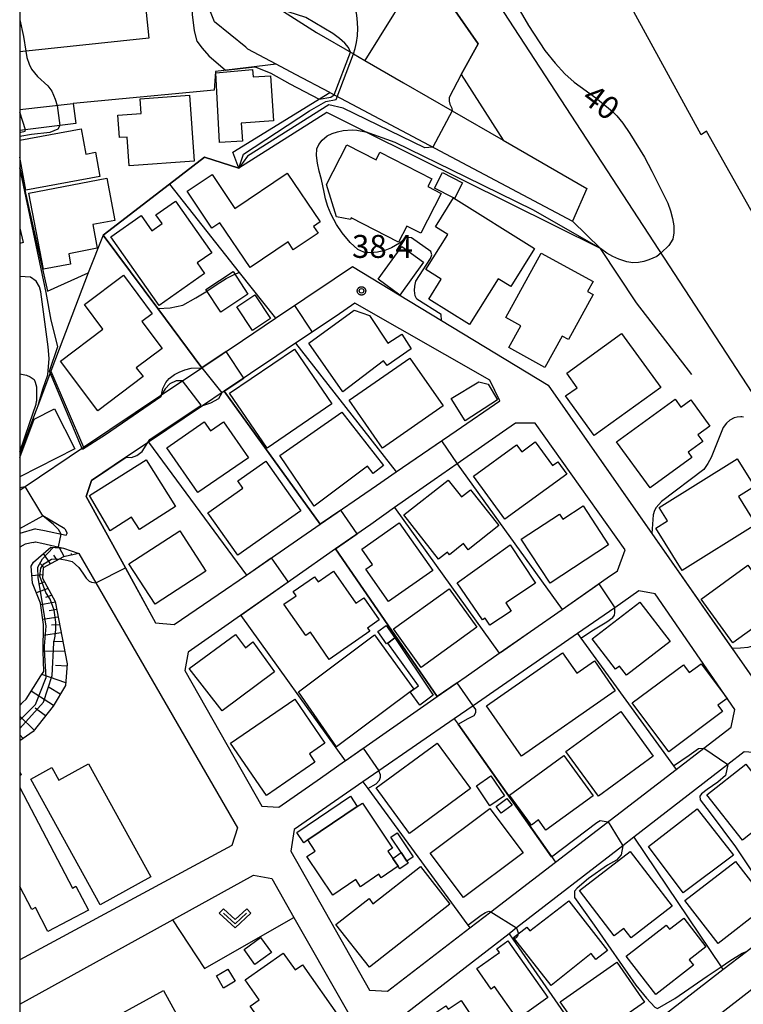
# Model space of a CAD drawing. Extents: x -24000 to -22000, y 93000 to 94500.
# Drawn here: x -24000 to -23882, y 93614 to 93775 of the extents above; entities that cross this region are included whole.
import ezdxf

# ---------------------------------------------------------------- set-up
doc = ezdxf.new("R2010")
doc.units = 0
for name, color, linetype in [('2101000', 7, 'Continuous'), ('2101001', 7, 'Continuous'), ('3001000', 7, 'Continuous'), ('3002000', 7, 'Continuous'), ('3003000', 7, 'Continuous'), ('4265000', 7, 'Continuous'), ('6101110', 7, 'Continuous'), ('6101120', 7, 'Continuous'), ('6101990', 7, 'Continuous'), ('6110000', 7, 'Continuous'), ('6110110', 7, 'Continuous'), ('6110120', 7, 'Continuous'), ('6301000', 7, 'Continuous'), ('6313000', 7, 'Continuous'), ('7101000', 7, 'Continuous'), ('7101001', 7, 'Continuous'), ('7102000', 7, 'Continuous'), ('7102001', 7, 'Continuous'), ('7312000', 7, 'Continuous'), ('999', 7, 'Continuous'), ('CLIP_BOX', 7, 'Continuous')]:
    doc.layers.add(name, color=color, linetype=linetype)
doc.styles.add('ROMANS', font='romans')

# ---------------------------------------------------------------- blocks, each defined once
blk = doc.blocks.new('631300')
at = {"layer": '6313000'}
blk.add_lwpolyline([(0.75, 0.35), (0, -0.35), (-0.75, 0.35)], dxfattribs=at)
at = {"layer": 'CLIP_BOX'}
blk.add_lwpolyline([(1.033, 0.34), (0.76, 0.633), (0, -0.076), (-0.76, 0.633), (-1.033, 0.34), (0, -0.624)], close=True, dxfattribs=at)
blk = doc.blocks.new('731200')
at = {"layer": '7312000'}
blk.add_circle((0, 0), 0.15, dxfattribs=at)
at = {"layer": 'CLIP_BOX'}
blk.add_lwpolyline([(-0.209, -0.178), (-0.219, -0.166), (-0.237, -0.14), (-0.251, -0.113), (-0.258, -0.094), (-0.265, -0.075), (-0.269, -0.057), (-0.273, -0.031), (-0.275, -0.008), (-0.274, 0.024), (-0.27, 0.054), (-0.266, 0.071), (-0.261, 0.088), (-0.255, 0.104), (-0.246, 0.124), (-0.239, 0.136), (-0.228, 0.154), (-0.219, 0.166), (-0.202, 0.187), (-0.189, 0.199), (-0.169, 0.217), (-0.151, 0.23), (-0.135, 0.239), (-0.113, 0.251), (-0.101, 0.256), (-0.082, 0.262), (-0.056, 0.269), (-0.04, 0.272), (-0.016, 0.275), (0.004, 0.275), (0.022, 0.274), (0.042, 0.272), (0.065, 0.267), (0.079, 0.264), (0.108, 0.253), (0.121, 0.247), (0.143, 0.235), (0.16, 0.224), (0.18, 0.208), (0.194, 0.194), (0.206, 0.182), (0.222, 0.162), (0.233, 0.146), (0.249, 0.116), (0.257, 0.097), (0.264, 0.075), (0.269, 0.057), (0.273, 0.032), (0.275, 0.014), (0.275, -0.008), (0.274, -0.023), (0.271, -0.048), (0.267, -0.067), (0.261, -0.088), (0.249, -0.117), (0.23, -0.151), (0.219, -0.166), (0.204, -0.184), (0.189, -0.199), (0.172, -0.215), (0.154, -0.228), (0.136, -0.239), (0.124, -0.246), (0.107, -0.253), (0.09, -0.26), (0.071, -0.266), (0.044, -0.271), (0.028, -0.274), (0.009, -0.275), (-0.009, -0.275), (-0.024, -0.274), (-0.041, -0.272), (-0.063, -0.268), (-0.086, -0.261), (-0.101, -0.256), (-0.115, -0.25), (-0.133, -0.241), (-0.148, -0.231), (-0.17, -0.216), (-0.182, -0.206), (-0.197, -0.192)], close=True, dxfattribs=at)

msp = doc.modelspace()

# ---------------------------------------------------------------- linework, layer by layer
at = {"layer": '2101000', "flags": 128}
for points in [[(-23949.32, 93763.05), (-23954.92, 93766.02), (-23958.08, 93767.7), (-23962.69, 93770.15), (-23963.05, 93770.45), (-23968.14, 93774.61), (-23970.05, 93779.41), (-23970.2, 93784.77), (-23969.64, 93793.69), (-23969.15, 93801.54), (-23971.1, 93804.79), (-23974.97, 93805.02)], [(-23960.59, 93803.99), (-23960.85, 93800.67), (-23961.2, 93796.33), (-23961.48, 93792.94), (-23962.29, 93782.82), (-23961.19, 93779.66), (-23958.23, 93777.16), (-23957.51, 93776.7), (-23951.52, 93772.86), (-23945.46, 93769.36), (-23943.57, 93768.27)], [(-23943.57, 93768.27), (-23937.27, 93764.65), (-23929.32, 93760.06), (-23921, 93755.27), (-23907.32, 93747.38)], [(-23949.32, 93763.05), (-23909.67, 93742.03)], [(-24000, 93760.28), (-23991.27, 93761.24)], [(-23990.82, 93757.98), (-24000, 93756.87)], [(-24000, 93698.09), (-23999.13, 93698.67), (-23989.56, 93705.1), (-23976.81, 93713.66), (-23970.22, 93718.09), (-23963.61, 93722.52), (-23958.2, 93726.16), (-23948.62, 93732.59), (-23945.61, 93734.61), (-23937.96, 93729.98), (-23931.08, 93725.81), (-23913.62, 93715.25), (-23896.68, 93691), (-23869.66, 93652.32)], [(-23982.72, 93703.39), (-23988.26, 93699.67), (-23989.11, 93697.01), (-23982.71, 93685.36), (-23977.79, 93676.39), (-23974.74, 93676.09), (-23967.55, 93681.03), (-23962.94, 93684.2), (-23954.6, 93689.94), (-23950.89, 93692.49), (-23941.66, 93698.84), (-23938.46, 93701.04), (-23928.65, 93707.79), (-23921.53, 93712.69), (-23923.18, 93716.04), (-23945.21, 93728.61), (-23948.3, 93726.53), (-23954.92, 93722.08), (-23958, 93720.01), (-23966.58, 93714.24), (-23970.14, 93711.84), (-23978.96, 93705.92), (-23982.61, 93703.46), (-23982.72, 93703.39)], [(-23946.8, 93653.84), (-23936.68, 93660.91), (-23931.76, 93664.34), (-23927.06, 93667.62), (-23921.62, 93671.42), (-23916.54, 93674.97), (-23911.37, 93678.58), (-23904.01, 93683.72), (-23902.3, 93684.91), (-23901.05, 93688.32), (-23915.77, 93709.04), (-23918.97, 93709.04), (-23921.08, 93707.57), (-23928.52, 93702.36), (-23932.25, 93699.75), (-23938.73, 93695.21), (-23942.63, 93692.48), (-23948.38, 93688.46), (-23955.22, 93683.67), (-23963.89, 93677.6), (-23966.45, 93675.8), (-23972.48, 93671.58), (-23973.03, 93668.58), (-23960.41, 93646.41), (-23957.66, 93646.26), (-23950.85, 93651.01), (-23946.93, 93653.75), (-23946.8, 93653.84)], [(-24000, 93691.8), (-23996.22, 93693.86)], [(-23992.64, 93691.76), (-23996.22, 93693.86)], [(-23997.44, 93691.77), (-24000, 93691)], [(-23997.44, 93691.77), (-23995.94, 93691.47), (-23992.39, 93690.69)], [(-23992.64, 93691.76), (-23992.23, 93691.05)], [(-23992.39, 93690.69), (-23992.23, 93691.05)], [(-23999.13, 93689.26), (-24000, 93688.75)], [(-23997.79, 93689.49), (-23999.13, 93689.26)], [(-23997.79, 93689.49), (-23997.42, 93689.6), (-23996.38, 93689.39), (-23992.85, 93688.61)], [(-23990.31, 93687.72), (-23987.54, 93682.92), (-23964.43, 93642.9), (-23965.33, 93639.99), (-24000, 93621.3)], [(-23992.85, 93688.61), (-23990.31, 93687.72)], [(-23883.72, 93659.33), (-23883.12, 93662.24), (-23896.14, 93681.11), (-23898.8, 93681.61), (-23902.76, 93678.86), (-23908.84, 93674.65), (-23925.91, 93662.84), (-23928.99, 93660.71), (-23941.3, 93652.19), (-23943.9, 93650.39), (-23955.16, 93642.6), (-23955.71, 93639.05), (-23942.84, 93616.37), (-23939.88, 93616.17), (-23926.43, 93626.51), (-23922.99, 93629.16), (-23912.46, 93637.25), (-23892.73, 93652.41), (-23888.18, 93655.91), (-23883.72, 93659.33)], [(-23865.15, 93635.11), (-23865.45, 93638.51), (-23877.67, 93655.03), (-23881.62, 93655.28), (-23884.25, 93653.24), (-23899.61, 93641.36), (-23901.45, 93639.93), (-23918.8, 93626.51), (-23920.03, 93625.56), (-23937.98, 93611.67), (-23938.43, 93608.96), (-23927.42, 93589.74), (-23923.81, 93589.74), (-23905.17, 93604.16), (-23885.06, 93619.71), (-23881.23, 93622.67), (-23866.85, 93633.79), (-23865.15, 93635.11)], [(-23809.88, 93634.62), (-23809.88, 93637.77), (-23826.56, 93655.64), (-23829.76, 93655.64), (-23837.96, 93649.29), (-23841.97, 93646.18), (-23856.57, 93634.86), (-23862.03, 93630.63), (-23870.16, 93624.34), (-23876.84, 93619.17), (-23881.62, 93615.46), (-23892.07, 93607.36)], [(-24000, 93614.07), (-23961.77, 93635.14), (-23958.82, 93634.59), (-23955.19, 93628.24), (-23922.07, 93570.22)]]:
    msp.add_lwpolyline(points, dxfattribs=at)
at = {"layer": '2101001', "flags": 128}
for points in [[(-23991.27, 93761.24), (-23990.82, 93757.98)], [(-23907.32, 93747.38), (-23909.67, 93742.03)]]:
    msp.add_lwpolyline(points, dxfattribs=at)
at = {"layer": '3001000', "flags": 128}
for points in [[(-23961.93, 93766.82), (-23961.84, 93765.62), (-23959.02, 93765.81), (-23958.52, 93758.43), (-23963.78, 93758.07), (-23963.57, 93755.1), (-23967.32, 93754.87), (-23967.94, 93766.27), (-23961.93, 93766.82)], [(-23972.25, 93762.62), (-23971.48, 93751.85), (-23982.09, 93751.08), (-23982.43, 93755.78), (-23983.71, 93755.69), (-23983.97, 93759.37), (-23980.14, 93759.64), (-23980.31, 93762.04), (-23972.25, 93762.62)], [(-23946.55, 93754.49), (-23941.76, 93752.05), (-23941.13, 93753.29), (-23932.64, 93748.95), (-23933.29, 93747.68), (-23931.13, 93746.58), (-23934.45, 93740.06), (-23936.75, 93741.24), (-23938.08, 93738.62), (-23945.85, 93742.59), (-23945.92, 93742.29), (-23948.23, 93742.72), (-23949.84, 93748.05), (-23946.55, 93754.49)], [(-23956.28, 93749.89), (-23950.9, 93741.92), (-23951.97, 93741.19), (-23951.23, 93740.09), (-23955.28, 93737.35), (-23956.15, 93738.64), (-23962.34, 93734.46), (-23967.28, 93741.78), (-23968.59, 93740.9), (-23972.65, 93746.92), (-23968.57, 93749.68), (-23964.82, 93744.12), (-23956.28, 93749.89)], [(-23932.23, 93747.43), (-23930.92, 93750.01), (-23927.61, 93748.32), (-23928.92, 93745.75), (-23929.09, 93745.84), (-23932.23, 93747.43)], [(-23991.67, 93735.02), (-23996.12, 93734.17), (-23998.5, 93746.63), (-23985.76, 93749.07), (-23984.43, 93742.16), (-23988.05, 93741.47), (-23987.32, 93737.62), (-23991.99, 93736.72), (-23991.67, 93735.02)], [(-23974.52, 93745.32), (-23968.59, 93736.88), (-23970.99, 93735.2), (-23969.77, 93733.46), (-23977.21, 93728.24), (-23985.1, 93739.48), (-23980.16, 93742.94), (-23978.42, 93740.46), (-23976.73, 93741.64), (-23977.73, 93743.07), (-23974.52, 93745.32)], [(-23915.85, 93737.58), (-23919.75, 93731.33), (-23921.8, 93732.61), (-23926.47, 93725.12), (-23933.14, 93729.28), (-23931.11, 93732.54), (-23933.63, 93734.12), (-23930.05, 93739.86), (-23932.05, 93741.1), (-23929.09, 93745.84), (-23915.85, 93737.58)], [(-23933.99, 93735.31), (-23937.87, 93729.96), (-23941.41, 93732.54), (-23937.53, 93737.88), (-23933.99, 93735.31)], [(-23906.29, 93730.06), (-23910.33, 93722.7), (-23911.35, 93723.26), (-23914.17, 93718.13), (-23920.07, 93721.38), (-23918.11, 93724.95), (-23920.54, 93726.29), (-23914.76, 93736.81), (-23906.3, 93732.16), (-23907.18, 93730.55), (-23906.29, 93730.06)], [(-23962.69, 93730.1), (-23967.14, 93727.16), (-23969.59, 93730.87), (-23965.13, 93733.81), (-23962.69, 93730.1)], [(-23979.84, 93716.62), (-23987.25, 93711.06), (-23993.33, 93719.18), (-23986.4, 93724.38), (-23989.43, 93728.42), (-23983.05, 93733.19), (-23978.35, 93726.9), (-23980.04, 93725.64), (-23976.74, 93721.24), (-23980.94, 93718.09), (-23979.84, 93716.62)], [(-23964.51, 93728.02), (-23961.55, 93729.98), (-23959.01, 93726.13), (-23961.97, 93724.17), (-23964.51, 93728.02)], [(-23942.83, 93726.62), (-23939.84, 93722.07), (-23937.57, 93723.57), (-23936, 93721.18), (-23939.97, 93718.46), (-23940.52, 93719.22), (-23947.18, 93714.15), (-23952.75, 93722.11), (-23945.32, 93727.49), (-23942.83, 93726.62)], [(-23895.24, 93714.83), (-23906.09, 93706.98), (-23910.78, 93713.46), (-23908.89, 93714.82), (-23910.59, 93717.18), (-23901.64, 93723.66), (-23895.24, 93714.83)], [(-23948.97, 93712.18), (-23959.57, 93704.94), (-23965.69, 93713.9), (-23955.1, 93721.14), (-23948.97, 93712.18)], [(-23930.81, 93711.84), (-23940.69, 93704.95), (-23946.14, 93712.76), (-23936.25, 93719.65), (-23930.81, 93711.84)], [(-23921.92, 93712.85), (-23927.21, 93709.39), (-23929.5, 93713.05), (-23924.94, 93715.77), (-23923.46, 93715.4), (-23921.92, 93712.85)], [(-23892.87, 93712.93), (-23891.93, 93711.64), (-23890.33, 93712.81), (-23887.22, 93708.53), (-23889.16, 93707.12), (-23888.36, 93706.01), (-23890.76, 93704.27), (-23890.13, 93703.4), (-23896.97, 93698.44), (-23902.44, 93705.98), (-23892.87, 93712.93)], [(-23940.54, 93702.11), (-23942.22, 93700.79), (-23943.18, 93702.01), (-23951.9, 93695.45), (-23957.47, 93703.75), (-23947.36, 93710.82), (-23940.54, 93702.11)], [(-23962.62, 93703.37), (-23970.87, 93697.66), (-23975.95, 93704.99), (-23969.85, 93709.22), (-23968.83, 93707.76), (-23966.69, 93709.24), (-23962.62, 93703.37)], [(-23915.74, 93705.98), (-23912.9, 93702.09), (-23912.07, 93702.7), (-23910.6, 93700.68), (-23920.69, 93693.31), (-23925.83, 93700.35), (-23918.78, 93705.5), (-23917.96, 93704.36), (-23915.74, 93705.98)], [(-23879.68, 93692.44), (-23891.71, 93684.93), (-23896.03, 93691.85), (-23894.13, 93693.04), (-23895.49, 93695.21), (-23882.73, 93703.17), (-23879.91, 93698.66), (-23882.53, 93697.02), (-23879.68, 93692.44)], [(-23974.52, 93695.39), (-23980.43, 93691.65), (-23981.71, 93693.63), (-23985.2, 93691.43), (-23988.59, 93697.2), (-23979.35, 93703.04), (-23974.52, 93695.39)], [(-23954.06, 93694.69), (-23964.37, 93687.45), (-23969.24, 93694.39), (-23963.51, 93698.41), (-23964.34, 93699.59), (-23959.76, 93702.81), (-23954.06, 93694.69)], [(-23921.71, 93692.28), (-23926.7, 93688.34), (-23927.49, 93689.33), (-23929.78, 93687.52), (-23930.11, 93687.93), (-23931.53, 93686.81), (-23937.21, 93694.01), (-23929.96, 93699.72), (-23927.8, 93696.98), (-23926.34, 93698.14), (-23921.71, 93692.28)], [(-23907.93, 93695.5), (-23903.75, 93689.12), (-23913.31, 93682.88), (-23918.02, 93690.08), (-23911.76, 93694.17), (-23911.22, 93693.35), (-23907.93, 93695.5)], [(-23932.5, 93684.95), (-23939.7, 93679.87), (-23943.42, 93685.14), (-23942.35, 93685.9), (-23944.11, 93688.4), (-23937.99, 93692.73), (-23932.5, 93684.95)], [(-23969.57, 93684.83), (-23977.87, 93679.45), (-23982.14, 93686.03), (-23973.83, 93691.41), (-23969.57, 93684.83)], [(-23919.67, 93678.28), (-23923.17, 93675.98), (-23923.93, 93677.13), (-23924.36, 93676.87), (-23928.5, 93682.91), (-23919.83, 93689.12), (-23915.71, 93682.85), (-23920.57, 93679.65), (-23919.67, 93678.28)], [(-23875.8, 93678.64), (-23883.44, 93673.11), (-23888.63, 93680.27), (-23880.99, 93685.81), (-23875.8, 93678.64)], [(-23942.78, 93675.03), (-23949.42, 93670.41), (-23952.5, 93674.84), (-23953.24, 93674.32), (-23956.81, 93679.45), (-23954.83, 93680.82), (-23955.3, 93681.5), (-23951.81, 93683.92), (-23951.22, 93683.07), (-23948.71, 93684.82), (-23945.06, 93679.59), (-23943.77, 93680.49), (-23941.24, 93676.86), (-23943.14, 93675.54), (-23942.78, 93675.03)], [(-23925.3, 93675.68), (-23934.38, 93669.11), (-23938.91, 93675.38), (-23929.83, 93681.94), (-23925.3, 93675.68)], [(-23893.69, 93673.33), (-23900.83, 93667.81), (-23902, 93669.32), (-23902.65, 93668.82), (-23906.46, 93673.75), (-23898.66, 93679.77), (-23893.69, 93673.33)], [(-23940.03, 93672.95), (-23941.47, 93674.96), (-23940.11, 93675.93), (-23938.67, 93673.92), (-23939.86, 93673.07), (-23940.03, 93672.95)], [(-23964.74, 93674.5), (-23963.11, 93672.3), (-23961.89, 93673.28), (-23958.38, 93668.37), (-23966.93, 93662), (-23972.29, 93668.93), (-23964.74, 93674.5)], [(-23935.6, 93665.53), (-23936.18, 93665.1), (-23948.22, 93656.13), (-23954.41, 93665.11), (-23941.99, 93674.42), (-23935.6, 93665.53)], [(-23911.29, 93671.47), (-23908.97, 93668.14), (-23906.08, 93670.15), (-23902.68, 93665.27), (-23917.99, 93654.61), (-23923.71, 93662.83), (-23911.29, 93671.47)], [(-23888.64, 93669.7), (-23884.4, 93664.03), (-23885.89, 93662.92), (-23885.12, 93661.88), (-23893.91, 93655.31), (-23899.88, 93663.3), (-23891.53, 93669.54), (-23890.57, 93668.26), (-23888.64, 93669.7)], [(-23951.79, 93653.59), (-23959.67, 93648.18), (-23965.53, 93656.73), (-23955.06, 93663.91), (-23950.14, 93656.74), (-23952.64, 93654.99), (-23951.79, 93653.59)], [(-23896.46, 93654.57), (-23905.42, 93648.04), (-23910.74, 93655.34), (-23901.78, 93661.87), (-23896.46, 93654.57)], [(-23926.31, 93649.29), (-23936.32, 93641.97), (-23941.76, 93649.41), (-23931.76, 93656.73), (-23926.31, 93649.29)], [(-23988.76, 93653.36), (-23978.58, 93634.85), (-23986.87, 93630.29), (-23998.17, 93650.84), (-23994.74, 93652.72), (-23993.62, 93650.68), (-23988.76, 93653.36)], [(-23906.27, 93648.13), (-23914, 93642.51), (-23915.22, 93644.18), (-23916.38, 93643.34), (-23919.94, 93648.24), (-23911.05, 93654.7), (-23906.27, 93648.13)], [(-23881.35, 93653.29), (-23879.23, 93650.62), (-23877.28, 93652.17), (-23873.55, 93647.47), (-23881.85, 93640.89), (-23887.69, 93648.26), (-23881.35, 93653.29)], [(-23923.16, 93646.5), (-23925.36, 93649.77), (-23922.99, 93651.36), (-23920.79, 93648.09), (-23923.16, 93646.5)], [(-23944, 93646.92), (-23939.05, 93639.58), (-23939.81, 93639.07), (-23939.02, 93637.89), (-23938.14, 93636.59), (-23940.91, 93634.72), (-23941.29, 93635.29), (-23944.29, 93633.26), (-23945.07, 93634.42), (-23948.81, 93631.9), (-23953.05, 93638.18), (-23951.7, 93639.09), (-23952.92, 93640.9), (-23944.82, 93646.36), (-23944, 93646.92)], [(-23921.29, 93645.25), (-23922.12, 93646.36), (-23920.36, 93647.68), (-23919.53, 93646.58), (-23921.29, 93645.25)], [(-23917.73, 93638.81), (-23927.47, 93631.5), (-23932.91, 93638.74), (-23923.16, 93646.05), (-23917.73, 93638.81)], [(-23883.34, 93638.4), (-23891.58, 93632.25), (-23897.23, 93639.82), (-23889.28, 93646), (-23883.34, 93638.4)], [(-23939.36, 93641.37), (-23938.32, 93642.07), (-23935.67, 93638.15), (-23936.71, 93637.45), (-23937.64, 93638.82), (-23939.36, 93641.37)], [(-23937.64, 93638.82), (-23936.71, 93637.45), (-23936.5, 93637.13), (-23937.88, 93636.2), (-23938.14, 93636.59), (-23939.02, 93637.89), (-23937.64, 93638.82)], [(-23893.36, 93630.06), (-23900.07, 93624.91), (-23901.25, 93626.45), (-23902.85, 93625.22), (-23908.52, 93632.62), (-23900.22, 93638.99), (-23893.36, 93630.06)], [(-23878.72, 93629.53), (-23885.87, 93624), (-23891.27, 93630.98), (-23883.03, 93637.37), (-23879.27, 93632.51), (-23880.37, 93631.66), (-23878.72, 93629.53)], [(-23934.52, 93636.55), (-23929.7, 93630.41), (-23942.84, 93620.09), (-23948.32, 93627.06), (-23942.91, 93631.31), (-23942.26, 93630.48), (-23934.52, 93636.55)], [(-23910.28, 93630.96), (-23903.93, 93622.82), (-23905.82, 93621.35), (-23906.61, 93622.36), (-23913.15, 93617.1), (-23919.3, 93624.98), (-23917.13, 93626.67), (-23916.61, 93626.02), (-23910.28, 93630.96)], [(-23891.48, 93628.12), (-23887.84, 93623.45), (-23890.58, 93621.32), (-23889.9, 93620.44), (-23896.04, 93615.65), (-23900.89, 93621.88), (-23894.34, 93626.99), (-23893.81, 93626.31), (-23891.48, 93628.12)], [(-23960.63, 93624.94), (-23958.85, 93622.5), (-23961.55, 93620.53), (-23963.33, 93622.97), (-23960.63, 93624.94)], [(-23913.68, 93615.13), (-23918.63, 93611.63), (-23922.38, 93616.92), (-23922.92, 93616.53), (-23925.28, 93619.87), (-23921.58, 93622.49), (-23922.03, 93623.12), (-23920.24, 93624.39), (-23913.68, 93615.13)], [(-23956.92, 93622.42), (-23954.97, 93619.65), (-23953.78, 93620.49), (-23947.72, 93611.88), (-23955.53, 93606.38), (-23958.14, 93610.1), (-23959.25, 93609.32), (-23962.35, 93613.73), (-23960.88, 93614.76), (-23963.17, 93618.02), (-23956.92, 93622.42)], [(-23964.8, 93617.8), (-23966.7, 93616.69), (-23967.86, 93618.67), (-23965.96, 93619.78), (-23964.8, 93617.8)], [(-23897.87, 93614.41), (-23907.11, 93607.94), (-23911.67, 93614.43), (-23902.42, 93620.91), (-23897.87, 93614.41)], [(-23970.72, 93605.76), (-23994.16, 93592.92), (-23999.94, 93603.46), (-23976.5, 93616.3), (-23970.72, 93605.76)], [(-23927.86, 93614.66), (-23924.21, 93609.17), (-23925.13, 93608.56), (-23924.46, 93607.56), (-23930.2, 93603.74), (-23930.68, 93604.47), (-23933.17, 93602.81), (-23937.36, 93609.11), (-23930.34, 93613.78), (-23929.99, 93613.25), (-23927.86, 93614.66)]]:
    msp.add_lwpolyline(points, close=True, dxfattribs=at)
for points in [[(-24000, 93755.28), (-23989.96, 93757.14), (-23989.19, 93753.01), (-23987.63, 93753.3), (-23986.89, 93749.33), (-23999, 93747.09), (-24000, 93752.51)], [(-24000, 93740.88), (-23999.43, 93738.55), (-24000, 93738.41)], [(-24000, 93703.43), (-23997.66, 93709.66), (-23994.31, 93711.37), (-23990.98, 93704.81), (-24000, 93700.23)], [(-24000, 93652.02), (-23999.75, 93651.55), (-24000, 93651.41)], [(-24000, 93649.49), (-23991.38, 93633.02), (-23990.81, 93633.32), (-23988.77, 93629.42), (-23995.38, 93625.96), (-23997.41, 93629.84), (-23998.02, 93629.52), (-24000, 93633.3)]]:
    msp.add_lwpolyline(points, dxfattribs=at)
at = {"layer": '3002000', "flags": 128}
for points in [[(-24000, 93800.49), (-23982.07, 93802.36), (-23978.89, 93771.92), (-24000, 93769.72)], [(-23869.38, 93724.17), (-23887.74, 93756.74), (-23888.63, 93756.15), (-23904.66, 93785.48), (-23901.91, 93787.19), (-23900.95, 93788.36), (-23900.2, 93788.96), (-23897.52, 93790.43), (-23896.9, 93789.3), (-23892.25, 93791.84), (-23890.01, 93787.75), (-23890.76, 93787.34), (-23890, 93785.95), (-23886.25, 93788), (-23888, 93791.2), (-23880.66, 93795.22)]]:
    msp.add_lwpolyline(points, dxfattribs=at)
at = {"layer": '3003000', "flags": 128}
for points in [[(-23939.86, 93673.07), (-23938.67, 93673.92), (-23932.4, 93664.54), (-23934.62, 93662.94), (-23936.18, 93665.1), (-23935.6, 93665.53), (-23934.83, 93666.07), (-23939.86, 93673.07)], [(-23945.96, 93648.05), (-23944.82, 93646.36), (-23952.92, 93640.9), (-23953.59, 93640.44), (-23954.73, 93642.13), (-23945.96, 93648.05)]]:
    msp.add_lwpolyline(points, close=True, dxfattribs=at)
at = {"layer": '4265000', "flags": 128}
msp.add_lwpolyline([(-23607.53, 93283.7), (-23661.12, 93377.77), (-23788.78, 93574.32), (-23860.05, 93682.97), (-23983.35, 93872.05), (-24000, 93916.71)], dxfattribs=at)
at = {"layer": '6101110', "flags": 128}
msp.add_lwpolyline([(-23990.31, 93687.72), (-23992.84, 93687.19), (-23996.16, 93685.35), (-23996.27, 93683.67), (-23994.19, 93679.89), (-23992.22, 93669.67), (-23992.52, 93666.16), (-23994.54, 93662.74), (-23997.81, 93658.61), (-24000, 93657.08)], dxfattribs=at)
at = {"layer": '6101120', "flags": 128}
for points in [[(-23996.16, 93671.7), (-23996.1, 93676.12), (-23996.6, 93679.6), (-23997.91, 93682.87), (-23998.14, 93685.64), (-23997.77, 93686.31), (-23994.92, 93688.73), (-23992.85, 93688.61), (-23990.31, 93687.72)], [(-24000, 93662.88), (-23999.52, 93663.34), (-23998.92, 93663.92), (-23996.52, 93667.72), (-23996.07, 93668.43), (-23996.16, 93671.7)]]:
    msp.add_lwpolyline(points, dxfattribs=at)
at = {"layer": '6101990', "flags": 128}
for points in [[(-23992.75, 93687.21), (-23993.5, 93688.65)], [(-23994.95, 93686.02), (-23996.09, 93687.73)], [(-23993.86, 93686.62), (-23994.42, 93687.44)], [(-23991.53, 93687.46), (-23991.56, 93687.74)], [(-23996.04, 93685.41), (-23996.67, 93686.06)], [(-23996.23, 93684.24), (-23998.01, 93684.05)], [(-23995.94, 93683.07), (-23996.83, 93682.73)], [(-23995.34, 93681.98), (-23997.29, 93681.31)], [(-23994.73, 93680.88), (-23995.78, 93680.52)], [(-23994.17, 93679.77), (-23996.56, 93679.34)], [(-23993.93, 93678.54), (-23995.16, 93678.32)], [(-23993.69, 93677.32), (-23996.21, 93676.92)], [(-23993.45, 93676.06), (-23994.78, 93675.98)], [(-23993.2, 93674.76), (-23996.12, 93674.3)], [(-23992.92, 93673.31), (-23994.53, 93673.26)], [(-23992.61, 93671.72), (-23996.16, 93671.77)], [(-23992.25, 93669.29), (-23994.13, 93669.39)], [(-23992.48, 93666.56), (-23996.39, 93667.93)], [(-23994.45, 93662.88), (-23998.12, 93665.19)], [(-23993.37, 93664.72), (-23995.2, 93665.82)], [(-23995.78, 93661.17), (-23997.46, 93662.44)], [(-23997.62, 93658.86), (-24000, 93661.14)], [(-23999.44, 93657.47), (-24000, 93658.1)]]:
    msp.add_lwpolyline(points, dxfattribs=at)
at = {"layer": '6110000', "flags": 128}
for points in [[(-23933.93, 93783.8), (-23943.57, 93768.27)], [(-23934.1, 93784.04), (-23933.93, 93783.8), (-23925.09, 93771.01), (-23927.84, 93766), (-23921, 93755.27)], [(-23954.92, 93766.02), (-23958.08, 93767.7), (-23962.69, 93770.15), (-23963.05, 93770.45)], [(-23958.08, 93767.7), (-23968.02, 93766.5), (-23968.22, 93763.43), (-23991.27, 93761.24)], [(-23943.57, 93768.27), (-23937.27, 93764.65)], [(-23921, 93755.27), (-23907.32, 93747.38)], [(-23964.17, 93750.68), (-23969.8, 93752.49), (-23975.53, 93748.09), (-23986.38, 93739.76), (-23988.81, 93733.59), (-23993.53, 93721.12), (-23994.9, 93717.5), (-23996.95, 93712.1), (-23997.31, 93711.14), (-24000, 93704.04)], [(-24000, 93750.73), (-23999.71, 93749.44), (-23995.47, 93730.6), (-23988.81, 93733.59)], [(-23975.53, 93748.09), (-23964.13, 93733.67), (-23958.2, 93726.16)], [(-23986.38, 93739.76), (-23977.42, 93727.75), (-23970.22, 93718.09)], [(-23890.14, 93717), (-23899.2, 93728.66), (-23905.06, 93737.56)], [(-23958.2, 93726.16), (-23948.62, 93732.59)], [(-23937.96, 93729.98), (-23931.08, 93725.81), (-23913.62, 93715.25), (-23869.66, 93652.32), (-23861.09, 93640.06), (-23858.29, 93639.86), (-23846.13, 93649.24)], [(-23948.3, 93726.53), (-23954.92, 93722.08)], [(-23970.22, 93718.09), (-23963.61, 93722.52)], [(-23954.92, 93722.08), (-23938.46, 93701.04)], [(-23958, 93720.01), (-23966.58, 93714.24)], [(-23994.9, 93717.5), (-23989.56, 93705.1)], [(-23989.56, 93705.1), (-23976.81, 93713.66)], [(-23966.58, 93714.24), (-23950.89, 93692.49)], [(-23970.14, 93711.84), (-23978.96, 93705.92)], [(-23938.46, 93701.04), (-23928.65, 93707.79)], [(-23921.08, 93707.57), (-23928.52, 93702.36)], [(-23978.96, 93705.92), (-23962.94, 93684.2)], [(-23982.61, 93703.46), (-23988.26, 93699.67), (-23989.11, 93697.01), (-23977.79, 93676.39), (-23974.74, 93676.09), (-23967.55, 93681.03)], [(-23928.52, 93702.36), (-23928.59, 93702.31)], [(-23928.52, 93702.36), (-23911.37, 93678.58)], [(-23950.89, 93692.49), (-23941.66, 93698.84)], [(-23932.25, 93699.75), (-23938.73, 93695.21)], [(-23938.73, 93695.21), (-23938.82, 93695.15)], [(-23938.73, 93695.21), (-23921.62, 93671.42)], [(-23942.63, 93692.48), (-23948.38, 93688.46)], [(-23962.94, 93684.2), (-23954.6, 93689.94)], [(-23948.38, 93688.46), (-23931.76, 93664.34)], [(-23955.22, 93683.67), (-23963.88, 93677.6)], [(-23911.37, 93678.58), (-23904.01, 93683.72)], [(-23963.88, 93677.6), (-23946.8, 93653.84)], [(-23966.45, 93675.8), (-23972.48, 93671.58), (-23973.03, 93668.58), (-23960.41, 93646.41), (-23957.66, 93646.26), (-23950.85, 93651.01)], [(-23921.43, 93671.56), (-23916.54, 93674.97)], [(-23908.84, 93674.65), (-23908.28, 93673.88), (-23893.15, 93652.99), (-23892.73, 93652.41)], [(-23931.76, 93664.34), (-23927.06, 93667.62)], [(-23946.8, 93653.84), (-23936.68, 93660.91)], [(-23928.99, 93660.71), (-23928.36, 93659.81), (-23912.46, 93637.25)], [(-23946.93, 93653.75), (-23946.8, 93653.84)], [(-23943.9, 93650.39), (-23943.11, 93649.32), (-23926.78, 93626.99), (-23926.43, 93626.51)], [(-23899.61, 93641.36), (-23885.38, 93620.18), (-23885.06, 93619.71)], [(-23920.03, 93625.56), (-23919.42, 93624.69), (-23905.17, 93604.16)]]:
    msp.add_lwpolyline(points, dxfattribs=at)
at = {"layer": '6110110', "flags": 128}
msp.add_lwpolyline([(-23905.06, 93737.56), (-23927.38, 93748.62), (-23943.48, 93756.63), (-23949.79, 93759.77), (-23964.17, 93750.68)], dxfattribs=at)
at = {"layer": '6110120', "flags": 128}
msp.add_lwpolyline([(-23964.17, 93750.68), (-23965.19, 93753.33), (-23949.32, 93763.05), (-23909.67, 93742.03), (-23905.06, 93737.56)], dxfattribs=at)
at = {"layer": '6301000', "flags": 128}
for points in [[(-23975.03, 93627.83), (-23969.78, 93619.91)], [(-23969.78, 93619.91), (-23955.19, 93628.24)]]:
    msp.add_lwpolyline(points, dxfattribs=at)
at = {"layer": '7101000', "flags": 128}
for points in [[(-23919.35, 93778.39), (-23916.83, 93774.04), (-23914.15, 93769.93), (-23912.5, 93767.86), (-23910.91, 93766.14), (-23909.39, 93764.76), (-23905.82, 93762.18), (-23903.18, 93760.03), (-23902.42, 93759.27), (-23901.44, 93758.05), (-23900.27, 93756.38), (-23897.88, 93752.5), (-23896.68, 93750.22), (-23894.08, 93744.95), (-23893.65, 93743.71), (-23893.33, 93742.49), (-23893.11, 93741.29), (-23893.11, 93740.14), (-23893.28, 93739.08), (-23893.91, 93738.08), (-23895.18, 93736.84), (-23895.88, 93736.26), (-23897.16, 93735.69), (-23897.98, 93735.45), (-23898.86, 93735.3), (-23899.78, 93735.25), (-23900.8, 93735.4), (-23902.06, 93735.8), (-23903.07, 93736.24), (-23904.07, 93736.82), (-23905.06, 93737.56)], [(-23931.08, 93725.81), (-23931.13, 93726.8), (-23935.09, 93729.31), (-23935.35, 93729.84), (-23935.46, 93730.69), (-23935.44, 93731.42), (-23935.27, 93732.22), (-23932.88, 93735.93), (-23932.62, 93736.54), (-23932.79, 93737.07), (-23935.99, 93739.33), (-23936.9, 93739.34), (-23937.92, 93738.44), (-23939.22, 93737.66), (-23940.3, 93737.25), (-23941.54, 93736.99), (-23942.69, 93736.85), (-23943.76, 93736.98), (-23944.73, 93737.39), (-23945.98, 93738.55), (-23947.3, 93740.14), (-23948.23, 93741.49), (-23949.09, 93743.14), (-23949.63, 93744.45), (-23950.02, 93745.66), (-23950.25, 93746.77), (-23950.66, 93748.86), (-23951.05, 93750.19), (-23951.33, 93751.49), (-23951.5, 93752.78), (-23951.42, 93753.84), (-23951.12, 93754.57), (-23950.58, 93755.26), (-23949.75, 93755.97), (-23948.94, 93756.34), (-23948.07, 93756.64), (-23947.15, 93756.85), (-23945.66, 93756.94), (-23944.92, 93756.9), (-23943.48, 93756.63)], [(-23995.38, 93716.94), (-23995.21, 93719.6), (-23995.33, 93721.5), (-23996.57, 93730.51), (-23996.75, 93731.3), (-23997.32, 93732.24), (-23998.23, 93732.9), (-24000, 93733)], [(-24000, 93698.52), (-23999.13, 93698.67)], [(-23993.23, 93690.87), (-23993.66, 93691.66), (-23994.45, 93692.46), (-23996.22, 93693.86)], [(-23994.54, 93688.71), (-23993.67, 93688.79)]]:
    msp.add_lwpolyline(points, dxfattribs=at)
at = {"layer": '7101001', "flags": 128}
for points in [[(-23905.06, 93737.56), (-23916.01, 93743.84), (-23927.01, 93749.21), (-23938.64, 93754.87), (-23943.48, 93756.63)], [(-23931.08, 93725.81), (-23913.62, 93715.25), (-23869.66, 93652.32)], [(-23996.95, 93712.1), (-23996.23, 93714.59), (-23995.38, 93716.94)], [(-23996.95, 93712.1), (-23997.31, 93711.14), (-24000, 93704.04)], [(-23996.22, 93693.86), (-23999.13, 93698.67)], [(-23993.67, 93688.79), (-23993.23, 93690.87)], [(-23995.96, 93672.56), (-23995.65, 93675.83), (-23996.49, 93680.89), (-23996.99, 93683.75), (-23997.06, 93685.49), (-23996.26, 93686.84), (-23994.54, 93688.71)], [(-24000, 93660.47), (-23998.12, 93662.35), (-23997.43, 93663.04), (-23995.68, 93667.47), (-23995.92, 93672.05), (-23995.96, 93672.56)]]:
    msp.add_lwpolyline(points, dxfattribs=at)
at = {"layer": '7102000', "flags": 128}
for points in [[(-23945.46, 93769.36), (-23945.18, 93770.26), (-23944.96, 93771.25), (-23944.79, 93772.33), (-23944.73, 93773.6), (-23944.83, 93775.2), (-23944.94, 93776.05), (-23945.21, 93777.09), (-23945.65, 93778.32), (-23946.42, 93779.93), (-23947.39, 93781.56), (-23948.58, 93783.21), (-23950.37, 93785.24), (-23951.16, 93786.3), (-23951.75, 93787.22), (-23952.15, 93787.98), (-23952.59, 93789.91), (-23952.58, 93790.31), (-23952.55, 93791.52), (-23952.35, 93792.35), (-23952.07, 93793.19), (-23951.28, 93794.56), (-23949.28, 93796.32)], [(-23977.83, 93790.06), (-23977.22, 93789.03), (-23976.32, 93788.6), (-23975.28, 93788.43), (-23974.2, 93788.02), (-23973.44, 93787.59), (-23972.88, 93786.91), (-23972.52, 93785.96), (-23972.04, 93781.16), (-23971.85, 93778.45), (-23971.8, 93775.84), (-23971.47, 93773.13), (-23971.04, 93771.45), (-23970.17, 93770.31), (-23969.08, 93769.06), (-23966.36, 93766.7)], [(-23945.95, 93769.64), (-23946.24, 93770.43), (-23946.88, 93771.11), (-23947.74, 93771.88), (-23948.82, 93772.72), (-23953.25, 93775.34), (-23957.51, 93776.7)], [(-23998.98, 93769.82), (-23998.81, 93768.81), (-23998.45, 93767.7), (-23998.09, 93766.89), (-23997.08, 93765.7), (-23995.42, 93764.15), (-23994.77, 93763.31), (-23994.18, 93761.98), (-23993.85, 93760.95)], [(-23961.54, 93767.28), (-23958.95, 93766.22), (-23955.86, 93764.47), (-23951.08, 93761.97)], [(-23927.84, 93766), (-23929.82, 93762.26), (-23929.82, 93761.67), (-23929.7, 93761.17), (-23929.36, 93760.48), (-23929.32, 93760.06)], [(-23993.46, 93757.66), (-23993.79, 93757.06), (-23995.07, 93756.54), (-23998.08, 93756.2), (-24000, 93755.87)], [(-24000, 93756.59), (-23999.8, 93756.57), (-23999.08, 93756.72), (-23999.03, 93756.99)], [(-23964.84, 93733.37), (-23964.13, 93733.67)], [(-23977.42, 93727.75), (-23975.42, 93727.86), (-23973.36, 93728.29), (-23971.21, 93729.48), (-23969.57, 93730.49), (-23969.41, 93730.6)], [(-23993.76, 93721.53), (-23994.88, 93725.85), (-23995.67, 93730.39)], [(-23976.81, 93713.66), (-23976.63, 93714.67), (-23976.12, 93715.67), (-23975.57, 93716.32), (-23974.7, 93716.95), (-23973.92, 93717.35), (-23973, 93717.71), (-23971.95, 93718.03), (-23970.22, 93718.09)], [(-24000, 93717.09), (-23998.88, 93716.87), (-23998.31, 93716.61), (-23997.66, 93716.14), (-23997.48, 93715.74), (-23997.28, 93714.94), (-23997.28, 93712.63)], [(-23973.4, 93715.95), (-23974.42, 93715.95), (-23975.46, 93715.45), (-23976.22, 93714.65), (-23976.81, 93713.66)], [(-23966.96, 93713.98), (-23967.53, 93713.01), (-23968.82, 93712.29), (-23970.14, 93711.84)], [(-23881.72, 93710.01), (-23881.97, 93710.04), (-23882.12, 93710.05), (-23882.72, 93709.99), (-23883.25, 93709.91), (-23883.95, 93709.5), (-23884.48, 93709.03), (-23885.01, 93708.32), (-23887, 93703.4), (-23887.53, 93702.4), (-23888.18, 93701.46), (-23895.1, 93696.19), (-23895.98, 93695.25), (-23896.27, 93694.72), (-23896.45, 93694.02), (-23896.68, 93691)], [(-23982.61, 93703.46), (-23981.73, 93703.43), (-23980.84, 93703.74), (-23979.96, 93704.39), (-23979.05, 93705.86)], [(-23993.44, 93686.85), (-23992.31, 93686.63), (-23991.43, 93686.43), (-23990.33, 93685.41), (-23989.68, 93684.49), (-23989.14, 93683.66), (-23988.66, 93683.18), (-23988.27, 93683.03), (-23987.54, 93682.92)], [(-23908.28, 93673.88), (-23906.2, 93675.24), (-23904.05, 93676.55), (-23903.06, 93677.25), (-23902.81, 93677.63), (-23902.76, 93678.08), (-23902.76, 93678.42), (-23902.76, 93678.86)], [(-23883.6, 93672.27), (-23882.21, 93672.28), (-23880.94, 93672.42), (-23879.78, 93672.71), (-23878.39, 93673.54)], [(-23928.36, 93659.81), (-23926.68, 93660.73), (-23925.7, 93661.22), (-23925.48, 93661.71), (-23925.48, 93662.2), (-23925.91, 93662.84)], [(-23893.15, 93652.99), (-23890.58, 93654.73), (-23889.04, 93655.86), (-23888.18, 93655.91)], [(-23884.25, 93653.24), (-23884.66, 93651.45), (-23885.88, 93650.32), (-23887.62, 93649.14), (-23888.59, 93648.41), (-23888.82, 93648.08), (-23888.77, 93647.48), (-23887.17, 93645.34), (-23883.04, 93639.79), (-23880.19, 93635.55), (-23876.22, 93630), (-23875.44, 93628.98), (-23875.04, 93628.56), (-23874.24, 93628.41), (-23869.86, 93632.05), (-23867.92, 93633.57), (-23866.85, 93633.79)], [(-23943.11, 93649.32), (-23941.76, 93650.08), (-23941.21, 93650.69), (-23941.05, 93651.18), (-23941.05, 93651.56), (-23941.3, 93652.19)], [(-23913.1, 93638.15), (-23905.66, 93643.74), (-23905.13, 93644.07), (-23903.83, 93643.88)], [(-23901.45, 93639.93), (-23901.72, 93638.44), (-23902.46, 93637.61), (-23903.94, 93636.76), (-23907.06, 93634.61), (-23908.87, 93633.01), (-23909.31, 93632.52), (-23909.31, 93631.49), (-23906.13, 93626.99), (-23899.28, 93617.16), (-23897.56, 93615.06), (-23896.19, 93613.57), (-23895.75, 93613.37), (-23892.91, 93614.99), (-23887.62, 93618.66), (-23885.38, 93620.18), (-23883.95, 93621.15), (-23881.95, 93622.37), (-23881.23, 93622.67)], [(-23926.78, 93626.99), (-23924.6, 93628.61), (-23923.86, 93629.06), (-23923.33, 93629.27), (-23922.99, 93629.16)], [(-23918.49, 93625.61), (-23918.48, 93625.64), (-23918.69, 93626.31), (-23918.8, 93626.51)], [(-23919.42, 93624.69), (-23919.16, 93624.8)]]:
    msp.add_lwpolyline(points, dxfattribs=at)
at = {"layer": '7102001', "flags": 128}
for points in [[(-23927.84, 93766), (-23925.09, 93771.01), (-23934.1, 93784.04), (-23933.12, 93785.69), (-23930.14, 93788.4), (-23923.84, 93790.5), (-23902.04, 93797.33), (-23885.98, 93802.56), (-23868.71, 93807.94), (-23861.24, 93810.3), (-23857.47, 93810.58)], [(-24000, 93774.95), (-23999.38, 93772.21), (-23998.98, 93769.82)], [(-23925.91, 93662.84), (-23928.53, 93666.59), (-23931.76, 93664.34), (-23948.38, 93688.46), (-23944.83, 93690.94), (-23947.5, 93694.82), (-23950.89, 93692.49), (-23966.58, 93714.24), (-23963.37, 93716.4), (-23966.27, 93720.74), (-23970.22, 93718.09), (-23977.42, 93727.75), (-23986.38, 93739.76), (-23975.53, 93748.09), (-23969.8, 93752.49), (-23964.17, 93750.68), (-23963.43, 93753), (-23952.64, 93760.09), (-23949.95, 93761.59), (-23948.29, 93761.92), (-23945.46, 93769.36)], [(-23951.08, 93761.97), (-23949.15, 93762.32), (-23948.63, 93762.68), (-23945.95, 93769.64)], [(-23966.36, 93766.7), (-23961.54, 93767.28)], [(-23929.32, 93760.06), (-23932.47, 93754.12), (-23933.77, 93754.02), (-23947.15, 93760.51), (-23949.46, 93761.05), (-23962.75, 93752.68), (-23964.17, 93750.68), (-23969.8, 93752.49), (-23975.53, 93748.09), (-23986.38, 93739.76), (-23977.42, 93727.75)], [(-23999.03, 93756.99), (-24000, 93759.85)], [(-23993.85, 93760.95), (-23993.46, 93757.66)], [(-24000, 93750.75), (-23995.47, 93730.6), (-23988.81, 93733.59), (-23993.53, 93721.12), (-23994.9, 93717.5), (-23989.56, 93705.1), (-23976.81, 93713.66)], [(-23995.67, 93730.39), (-24000, 93750.73)], [(-23969.41, 93730.6), (-23967.87, 93731.65), (-23966.24, 93732.65), (-23964.84, 93733.37)], [(-23964.13, 93733.67), (-23958.2, 93726.16), (-23955.07, 93728.26), (-23952.19, 93723.92), (-23954.92, 93722.08), (-23938.46, 93701.04), (-23931.04, 93706.14), (-23928.52, 93702.36), (-23911.37, 93678.58), (-23905.36, 93682.77), (-23902.76, 93678.86)], [(-23976.81, 93713.66), (-23976.92, 93713.35), (-23985.97, 93707.13), (-23989.75, 93704.72), (-23995.15, 93717.53), (-23993.76, 93721.53)], [(-23970.22, 93718.09), (-23966.96, 93713.98)], [(-23970.32, 93711.96), (-23973.4, 93715.95)], [(-24000, 93704.31), (-23998.4, 93708.96), (-23997.33, 93712.11), (-23997.28, 93712.63)], [(-23979.05, 93705.86), (-23978.74, 93706.35), (-23970.32, 93711.96)], [(-23970.14, 93711.84), (-23978.96, 93705.92), (-23962.94, 93684.2), (-23958.88, 93687), (-23956.11, 93683.05), (-23963.88, 93677.6), (-23946.8, 93653.84), (-23943.86, 93655.9), (-23941.3, 93652.19)], [(-23987.54, 93682.92), (-23982.71, 93685.36), (-23989.11, 93697.01), (-23988.26, 93699.67), (-23982.61, 93703.46)], [(-23896.68, 93691), (-23883.6, 93672.27)], [(-23994.42, 93673.14), (-23994.21, 93674.21), (-23994.1, 93675.34), (-23994.1, 93676.52), (-23994.39, 93678.47), (-23995, 93680.24), (-23995.73, 93681.32), (-23996.71, 93684.01), (-23996.52, 93685.32), (-23996.07, 93686.01), (-23994.78, 93686.8), (-23993.44, 93686.85)], [(-24000, 93659.11), (-23996.12, 93663.42), (-23994.67, 93667.75), (-23994.42, 93673.14)], [(-23908.28, 93673.88), (-23893.15, 93652.99)], [(-23913.1, 93638.15), (-23928.36, 93659.81)], [(-23888.18, 93655.91), (-23884.25, 93653.24)], [(-23943.11, 93649.32), (-23926.78, 93626.99)], [(-23903.83, 93643.88), (-23901.45, 93639.93)], [(-23922.99, 93629.16), (-23918.8, 93626.51)], [(-23919.42, 93624.69), (-23905.17, 93604.16)], [(-23919.16, 93624.8), (-23918.83, 93624.95), (-23918.6, 93625.22), (-23918.49, 93625.61)]]:
    msp.add_lwpolyline(points, dxfattribs=at)
at = {"layer": '999', "flags": 128}
msp.add_lwpolyline([(-24000, 93000), (-22000, 93000), (-22000, 94500), (-24000, 94500)], close=True, dxfattribs=at)

# ---------------------------------------------------------------- block references
at = {"layer": '6313000', "xscale": 2.5, "yscale": 2.5, "zscale": 2.5}
msp.add_blockref('631300', (-23964.8, 93628.08), dxfattribs=at)
at = {"layer": '7312000', "xscale": 2.5, "yscale": 2.5, "zscale": 2.5}
msp.add_blockref('731200', (-23944.14, 93730.64, 38.4), dxfattribs=at)

# ---------------------------------------------------------------- texts
at = {"layer": '7101000', "style": 'ROMANS'}
msp.add_text('40', height=3.75, rotation=323, dxfattribs=at).set_placement((-23908.36, 93761.7))
at = {"layer": '7312000', "style": 'ROMANS'}
msp.add_text('38.4', height=3.75, dxfattribs=at).set_placement((-23945.69, 93736.03))

doc.saveas('drawing.dxf')
